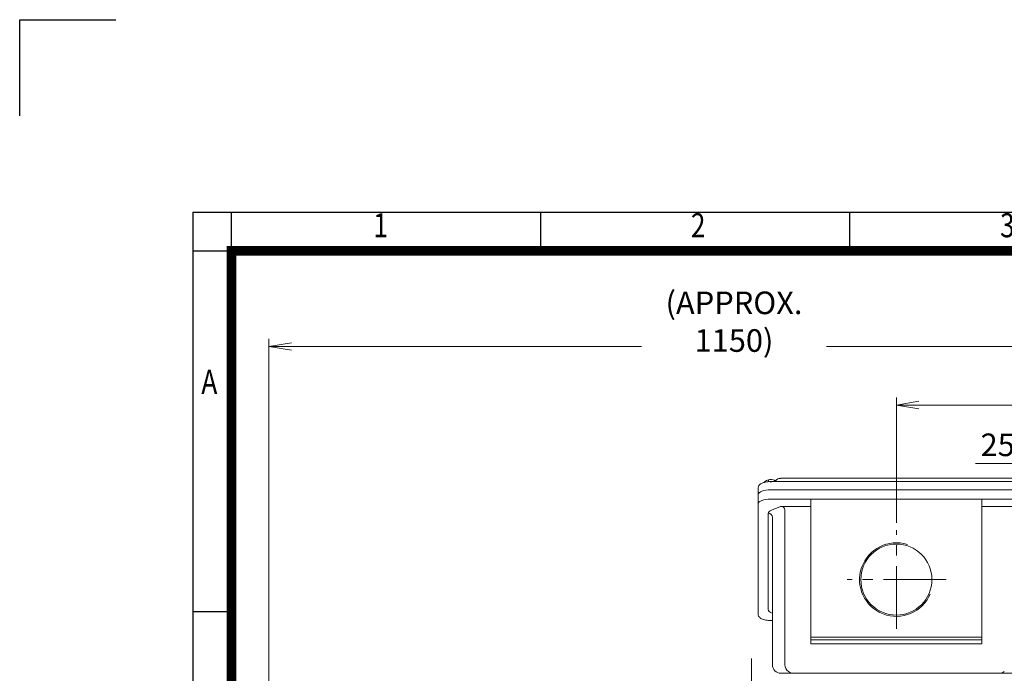
# Model space of a CAD drawing. Units: millimetres. Extents: x 0 to 3416, y 0 to 2415.
# Drawn here: x 0 to 1176, y 1634 to 2415 of the extents above; entities that cross this region are included whole.
import ezdxf
from ezdxf.enums import TextEntityAlignment as Align

# ---------------------------------------------------------------- set-up
doc = ezdxf.new("R2010")
doc.units = ezdxf.units.MM
doc.header["$LTSCALE"] = 100
doc.linetypes.add('CENTER2', pattern=[1.125, 0.75, -0.125, 0.125, -0.125])
doc.layers.get('0').update_dxf_attribs({"linetype": 'CONTINUOUS', "lineweight": 30})
doc.layers.get('DEFPOINTS').update_dxf_attribs({"linetype": 'CONTINUOUS'})
for name, color, linetype, lineweight in [('CENTER LINE', 1, 'CENTER2', 9), ('DIMENSION LINE', 2, 'CONTINUOUS', 13), ('OUTLINE', 3, 'CONTINUOUS', 20)]:
    doc.layers.add(name, color=color, linetype=linetype, lineweight=lineweight)
doc.styles.add('ROMANS', font='romans.shx', dxfattribs={"width": 0.7, "height": 3.5, "bigfont": 'whgtxt.shx'})
doc.styles.get("Standard").update_dxf_attribs({"font": 'romans.shx', "width": 0.8, "bigfont": 'whgtxt.shx'})
doc.dimstyles.get("Standard").update_dxf_attribs({"dimscale": 9, "dimtxt": 3, "dimasz": 3, "dimexe": 1, "dimexo": 1, "dimgap": 1, "dimtad": 1, "dimdec": 1, "dimzin": 9, "dimdsep": 46, "dimtxsty": 'Standard', "dimblk": 'OPEN', "dimcen": 0, "dimclrd": 2, "dimclre": 2, "dimclrt": 7, "dimadec": 1, "dimazin": 2, "dimtfac": 1, "dimtdec": 1, "dimtmove": 0, "dimatfit": 3, "dimldrblk": 'OPEN', "dimfxl": 0, "dimtolj": 1, "dimtzin": 0, "dimlwd": 9, "dimlwe": 9, "dimarcsym": 0})

# ---------------------------------------------------------------- blocks, each defined once
blk = doc.blocks.new('HS_A4양식_S_L(210X297MM)')
at = {"color": 0}
for p, q in [((18, 190), (18, 14)), ((18, 190), (283, 190)), ((18, 148.5), (22, 148.5))]:
    blk.add_line(p, q, dxfattribs=at)
for p, q in [((22, 14), (22, 190)), ((54.12, 186), (54.12, 190)), ((86.25, 186), (86.25, 190)), ((18, 186), (283, 186))]:
    blk.add_line(p, q)
at = {"color": 3, "const_width": 1}
blk.add_lwpolyline([(22, 18), (279, 18), (279, 186), (22, 186), (22, 17.5)], dxfattribs=at)
at = {"style": 'ROMANS', "width": 0.8}
for s, p in [('1', (37.49, 188.32)), ('2', (70.48, 188.32)), ('3', (102.6, 188.32)), ('A', (19.7, 172.05))]:
    blk.add_text(s, height=2.5, dxfattribs=at).set_placement(p, align=Align.MIDDLE)
blk = doc.blocks.new('_Open')
at = {"color": 0, "linetype": 'ByBlock', "lineweight": -2}
for p, q in [((-1, 0.167), (0, 0)), ((-1, -0.167), (0, 0)), ((0, 0), (-1, 0))]:
    blk.add_line(p, q, dxfattribs=at)
blk = doc.blocks.new('*D25')
at = {"layer": 'DEFPOINTS', "color": 0, "transparency": 16777216}
for p in [(1443.8, 1954.6), (1047.3, 1805), (1443.8, 1384.6)]:
    blk.add_point(p, dxfattribs=at)
at = {"layer": 'DIMENSION LINE', "color": 2, "lineweight": 9, "transparency": 16777216}
for p, q in [((1047.3, 1814), (1047.3, 1963.6)), ((1074.3, 1954.6), (1416.8, 1954.6)), ((1443.8, 1393.6), (1443.8, 1963.6))]:
    blk.add_line(p, q, dxfattribs=at)
at = {"layer": 'DIMENSION LINE', "color": 2, "lineweight": 9, "transparency": 16777216, "xscale": 27, "yscale": 27, "zscale": 27, "rotation": 180}
blk.add_blockref('_Open', (1047.3, 1954.6), dxfattribs=at)
at = {"layer": 'DIMENSION LINE', "color": 2, "lineweight": 9, "transparency": 16777216, "xscale": 27, "yscale": 27, "zscale": 27}
blk.add_blockref('_Open', (1443.8, 1954.6), dxfattribs=at)
at = {"layer": 'DIMENSION LINE', "color": 7, "transparency": 16777216, "insert": (1245.5, 1977.1), "char_height": 27, "attachment_point": 5, "bg_fill": 3, "box_fill_scale": 1.1, "bg_fill_color": 256, "bg_fill_true_color": 13158600, "bg_fill_transparency": 0}
blk.add_mtext('396.5', dxfattribs=at)
blk = doc.blocks.new('*D27')
at = {"layer": 'DEFPOINTS', "color": 0, "transparency": 16777216}
for p in [(1443.8, 2024.6), (297.8, 1542.4), (1443.8, 1384.6)]:
    blk.add_point(p, dxfattribs=at)
at = {"layer": 'DIMENSION LINE', "color": 2, "lineweight": 9, "transparency": 16777216}
for p, q in [((297.8, 1551.4), (297.8, 2033.6)), ((324.8, 2024.6), (1416.8, 2024.6)), ((1443.8, 1393.6), (1443.8, 2033.6))]:
    blk.add_line(p, q, dxfattribs=at)
at = {"layer": 'DIMENSION LINE', "color": 2, "lineweight": 9, "transparency": 16777216, "xscale": 27, "yscale": 27, "zscale": 27, "rotation": 180}
blk.add_blockref('_Open', (297.8, 2024.6), dxfattribs=at)
at = {"layer": 'DIMENSION LINE', "color": 2, "lineweight": 9, "transparency": 16777216, "xscale": 27, "yscale": 27, "zscale": 27}
blk.add_blockref('_Open', (1443.8, 2024.6), dxfattribs=at)
at = {"layer": 'DIMENSION LINE', "color": 7, "transparency": 16777216, "insert": (853.3, 2054.2), "char_height": 27, "attachment_point": 5, "bg_fill": 3, "box_fill_scale": 1.1, "bg_fill_color": 256, "bg_fill_true_color": 13158600, "bg_fill_transparency": 0}
blk.add_mtext('\\A1;(APPROX. 1150)', dxfattribs=at)
blk = doc.blocks.new('*D35')
at = {"layer": 'DEFPOINTS', "color": 0, "transparency": 16777216}
for p in [(1248.8, 1884.6), (1248.8, 1667.1), (1273.8, 1667.1)]:
    blk.add_point(p, dxfattribs=at)
at = {"layer": 'DIMENSION LINE', "color": 2, "lineweight": 9, "transparency": 16777216}
for p, q in [((1221.8, 1884.6), (1141.8, 1884.6)), ((1248.8, 1676.1), (1248.8, 1893.6)), ((1273.8, 1884.6), (1248.8, 1884.6)), ((1273.8, 1676.1), (1273.8, 1893.6)), ((1300.8, 1884.6), (1327.8, 1884.6))]:
    blk.add_line(p, q, dxfattribs=at)
at = {"layer": 'DIMENSION LINE', "color": 2, "lineweight": 9, "transparency": 16777216, "xscale": 27, "yscale": 27, "zscale": 27}
blk.add_blockref('_Open', (1248.8, 1884.6), dxfattribs=at)
at = {"layer": 'DIMENSION LINE', "color": 2, "lineweight": 9, "transparency": 16777216, "xscale": 27, "yscale": 27, "zscale": 27, "rotation": 180}
blk.add_blockref('_Open', (1273.8, 1884.6), dxfattribs=at)
at = {"layer": 'DIMENSION LINE', "color": 7, "transparency": 16777216, "insert": (1168.3, 1907.1), "char_height": 27, "attachment_point": 5, "bg_fill": 3, "box_fill_scale": 1.1, "bg_fill_color": 256, "bg_fill_true_color": 13158600, "bg_fill_transparency": 0}
blk.add_mtext('\\A1;25', dxfattribs=at)

msp = doc.modelspace()

# ---------------------------------------------------------------- linework, layer by layer
for p, q in [((0, 2415), (115, 2415)), ((0, 2300), (0, 2415))]:
    msp.add_line(p, q)
at = {"layer": 'CENTER LINE'}
for p, q in [((1047.27, 1687.16), (1047.27, 1805.04)), ((1106.84, 1746.1), (988.33, 1746.1)), ((874.27, 1651.99), (874.27, 1055.3))]:
    msp.add_line(p, q, dxfattribs=at)
at = {"layer": 'OUTLINE'}
for p, q in [((889.83, 1862.91), (889.83, 1862.28)), ((894.4, 1865.19), (892.11, 1864.58)), ((894.4, 1865.19), (894.4, 1862.96)), ((897.27, 1861.88), (897.27, 1863.11)), ((1197.27, 1863.11), (897.27, 1863.11)), ((901.84, 1864.81), (898.12, 1865.53)), ((902.2, 1864.7), (901.8, 1864.85)), ((901.84, 1864.81), (901.84, 1863.11)), ((1185.41, 1867.05), (909.13, 1867.05)), ((882.27, 1704.14), (882.27, 1856.14)), ((897.27, 1853.38), (1197.27, 1853.38)), ((897.27, 1842.29), (1197.27, 1842.29)), ((945.27, 1669.5), (945.27, 1842.29)), ((1149.27, 1842.29), (1149.27, 1669.5)), ((894.27, 1709.95), (894.27, 1825.26)), ((898.08, 1829.07), (908.8, 1833.51)), ((908.8, 1833.51), (945.27, 1833.51)), ((913.96, 1644.1), (913.96, 1829.56)), ((1185.74, 1833.51), (1149.27, 1833.51)), ((899.27, 1644.1), (899.27, 1820.64)), ((899.13, 1706.03), (898.08, 1706.43)), ((897.27, 1697.17), (899.27, 1697.17)), ((945.27, 1677.1), (1149.27, 1677.1)), ((1149.27, 1674.1), (945.27, 1674.1)), ((1185.27, 1634.1), (909.27, 1634.1))]:
    msp.add_line(p, q, dxfattribs=at)
for centre, radius, start, end in [((896.59, 1856.08), 9.61, 117.78013, 134.74012), ((897.53, 1851.79), 13.75, 87.54932, 103.16536), ((901.13, 1861.83), 3.07, 45.66631, 76.67697), ((896.96, 1857.67), 8.96, 37.87915, 45.17128), ((909.27, 1644.1), 10, 180, 270), ((925.01, 1644.91), 10.83, 231.92694, 266.67349), ((1169.54, 1644.91), 10.83, 273.32651, 308.07306)]:
    msp.add_arc(centre, radius, start, end, dxfattribs=at)
for centre, major_axis, ratio, start_param, end_param in [((897.27, 1863.07), (-6.5, 0), 0.3826834, 4.5814893, 5.6286868), ((897.27, 1863.07), (6.5, 0), 0.3826834, 0.8001189, 1.4398966), ((909.01, 1859.01), (4.31, -6.74), 0.9998689, 2.5725334, 3.4260413), ((876.86, 859.05), (-32.27, -1008), 0.013244, 3.1420351, 3.1507433), ((897.27, 1847.64), (-15, 0), 0.3826834, 4.712389, 6.2831853), ((897.27, 1847.64), (15, 0), 0.3826834, 1.5707963, 3.1415927), ((897.27, 1836.55), (-15, 0), 0.3826834, 4.712389, 6.2831853), ((907.27, 1825.26), (-13, 0), 0.4142136, 5.4977871, 6.2831853), ((894.27, 1820.64), (5, 0), 0.9238795, 0, 1.5707963), ((906.89, 1828.1), (-6.81, -2.82), 0.6785983, 2.8675784, 4.1643606), ((907.27, 1709.95), (13, 0), 0.3826834, 3.1415927, 3.9269908), ((925.98, 1644.1), (12.02, 0), 0.8318903, 3.1415927, 4.0226758)]:
    msp.add_ellipse(centre, major_axis=major_axis, ratio=ratio, start_param=start_param, end_param=end_param, dxfattribs=at)
for points, knots in [([(897.27, 1863.11), (896.67, 1863.11), (895.17, 1863.08), (892.5, 1862.84), (889.63, 1862.29), (887.05, 1861.47), (884.95, 1860.42), (883.45, 1859.19), (882.47, 1857.72), (882.34, 1856.71), (882.27, 1856.14)], [0, 0, 0, 0, 0.0733946, 0.21333, 0.3542126, 0.496972, 0.6434309, 0.7772535, 0.8919932, 1, 1, 1, 1]), ([(882.27, 1704.14), (882.31, 1703.7), (882.4, 1702.82), (883.15, 1701.47), (884.4, 1700.26), (886.21, 1699.18), (888.6, 1698.27), (891.41, 1697.62), (894.41, 1697.24), (896.26, 1697.19), (897.27, 1697.17)], [0, 0, 0, 0, 0.0835537, 0.1937875, 0.3105882, 0.4452941, 0.591582, 0.7355277, 0.87697, 1, 1, 1, 1])]:
    msp.add_open_spline(points, degree=3, knots=knots, dxfattribs=at)

# ---------------------------------------------------------------- block references
at = {"lineweight": 0, "xscale": 11.5, "yscale": 11.5, "zscale": 11.5}
msp.add_blockref('HS_A4양식_S_L(210X297MM)', (0, 0), dxfattribs=at)

# ---------------------------------------------------------------- next in the draw order: dimensions: what is measured, and where the dimension line sits
at = {"layer": 'DIMENSION LINE'}
dim = msp.add_linear_dim(base=(1443.77, 1954.61), p1=(1047.27, 1805.04), p2=(1443.77, 1384.6), dimstyle='Standard', override={"dimtp": 0.1, "dimtm": 0.1, "dimtfac": 0.71, "dimtolj": 0, "dimtzin": 8}, dxfattribs=at)
dim.commit()
dim.dimension.update_dxf_attribs({"geometry": '*D25', "text_midpoint": (1245.52, 1954.61), "dimtype": 160})

# ---------------------------------------------------------------- next in the draw order: linework, layer by layer
at = {"layer": 'OUTLINE'}
msp.add_line((1149.27, 1669.5), (945.27, 1669.5), dxfattribs=at)
msp.add_circle((1047.27, 1746.1), 42.46, dxfattribs=at)
msp.add_arc((1047.27, 1746.1), 43.94, 72.64546, 336.85368, dxfattribs=at)

# ---------------------------------------------------------------- next in the draw order: dimensions: what is measured, and where the dimension line sits
at = {"layer": 'DIMENSION LINE'}
dim = msp.add_linear_dim(base=(1443.77, 2024.61), p1=(297.77, 1542.44), p2=(1443.77, 1384.6), text='(APPROX. 1150)', dimstyle='Standard', dxfattribs=at)
dim.commit()
dim.dimension.update_dxf_attribs({"geometry": '*D27', "text_midpoint": (853.27, 2024.61), "dimtype": 160})

# ---------------------------------------------------------------- next in the draw order: dimensions: what is measured, and where the dimension line sits
dim = msp.add_linear_dim(base=(1248.77, 1884.61), p1=(1273.77, 1667.1), p2=(1248.77, 1667.1), dimstyle='Standard', dxfattribs=at)
dim.commit()
dim.dimension.update_dxf_attribs({"geometry": '*D35', "text_midpoint": (1168.28, 1907.11)})

doc.saveas('drawing.dxf')
